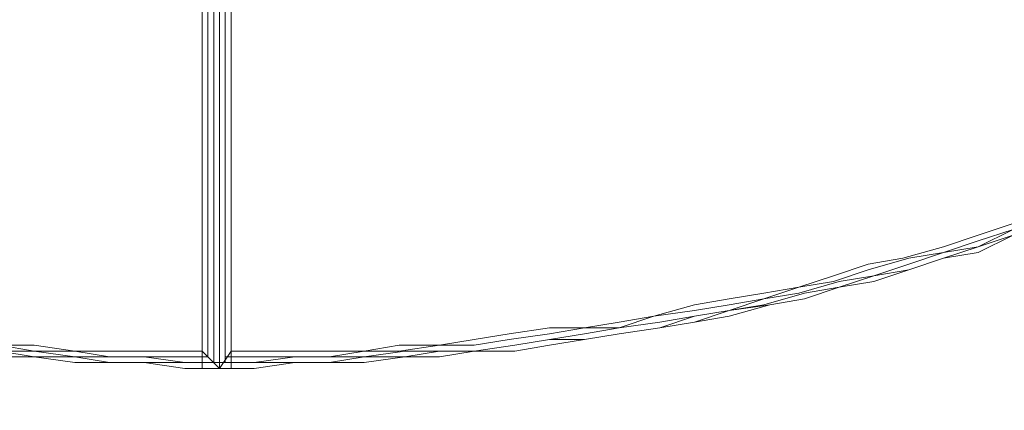
# Model space of a CAD drawing. Units: inches. Extents: x 52 to 180, y 57 to 163.
# Drawn here: x 130 to 137, y 93 to 95 of the extents above; entities that cross this region are included whole.
import ezdxf

# ---------------------------------------------------------------- set-up
doc = ezdxf.new("R2010")
doc.units = ezdxf.units.IN
doc.header["$MEASUREMENT"] = 0
doc.layers.add('Layer 1', color=7, linetype='Continuous')

msp = doc.modelspace()

# ---------------------------------------------------------------- linework, layer by layer
at = {"layer": 'Layer 1', "color": 7, "lineweight": 18, "true_color": 0xffffff}
for points in [[(130.9368, 92.9487), (130.9368, 95.658)], [(131.0639, 95.658), (131.0639, 92.9487)], [(131.0639, 95.658), (131.0639, 92.9908)], [(131.0639, 95.658), (131.0639, 92.9487)], [(131.0639, 95.658), (131.0639, 92.9487)], [(131.0639, 95.658), (131.0639, 92.9908)], [(131.1483, 92.9487), (131.1483, 95.658)], [(130.9792, 95.6152), (130.9792, 93.0328)], [(131.0215, 92.9908), (131.0215, 95.6152)], [(131.1063, 92.9908), (131.1063, 95.6152)], [(131.1063, 93.0328), (131.1063, 95.6152)], [(131.0639, 95.4037), (131.0639, 93.7528)], [(136.6095, 93.9223), (136.8634, 94.0071)], [(136.6095, 93.9223), (136.3556, 93.8376)], [(136.6095, 93.8376), (136.8634, 93.9644)], [(136.8634, 93.9644), (136.6095, 93.8796)], [(136.8634, 93.9223), (136.6095, 93.8376)], [(136.8634, 93.9223), (136.6095, 93.8376)], [(136.8634, 93.9223), (136.6095, 93.7949)], [(136.3556, 93.7949), (136.6095, 93.8796)], [(136.0593, 93.7528), (136.3556, 93.8376)], [(136.1013, 93.7528), (136.3556, 93.7949)], [(136.3556, 93.7949), (136.1013, 93.7108)], [(136.3556, 93.7528), (136.6095, 93.8376)], [(136.6095, 93.8376), (136.3556, 93.7949)], [(136.6095, 93.8376), (136.3556, 93.7528)], [(136.3556, 93.7528), (136.6095, 93.7949)], [(135.8051, 93.7108), (135.5512, 93.626)], [(135.8051, 93.6681), (136.1013, 93.7528)], [(135.8051, 93.7108), (136.0593, 93.7528)], [(135.8474, 93.626), (136.1013, 93.7108)], [(136.1013, 93.6681), (136.3556, 93.7528)], [(136.1013, 93.6681), (136.3556, 93.7528)], [(136.3556, 93.7528), (136.1013, 93.6681)], [(135.5512, 93.626), (135.2973, 93.5413)], [(135.8051, 93.6681), (135.5512, 93.5833)], [(135.5935, 93.5413), (135.8474, 93.626)], [(135.8474, 93.626), (135.5935, 93.5833)], [(135.8474, 93.626), (136.1013, 93.6681)], [(135.8474, 93.5833), (136.1013, 93.6681)], [(135.8474, 93.5833), (136.1013, 93.6681)], [(135.5512, 93.5833), (135.2973, 93.5413)], [(135.5935, 93.5833), (135.2973, 93.4986)], [(135.8474, 93.5833), (135.5935, 93.5413)], [(135.8474, 93.5833), (135.5935, 93.5413)], [(134.7891, 93.4565), (135.043, 93.4986)], [(135.2973, 93.5413), (135.043, 93.4986)], [(135.2973, 93.5413), (135.043, 93.4565)], [(135.2973, 93.4986), (135.043, 93.4565)], [(135.3396, 93.4986), (135.043, 93.4138)], [(135.3396, 93.4986), (135.5935, 93.5413)], [(135.5935, 93.5413), (135.3396, 93.4565)], [(135.5935, 93.5413), (135.3396, 93.4565)], [(134.2389, 93.3298), (134.5352, 93.4138)], [(134.7891, 93.4565), (134.5352, 93.4138)], [(134.5352, 93.3718), (134.7891, 93.4138)], [(134.7891, 93.4138), (135.043, 93.4565)], [(135.043, 93.4565), (134.7891, 93.3718)], [(135.043, 93.4138), (134.7891, 93.3718)], [(135.0854, 93.4138), (134.7891, 93.3718)], [(135.0854, 93.4138), (134.7891, 93.3298)], [(135.0854, 93.4138), (135.3396, 93.4565)], [(135.0854, 93.4138), (135.3396, 93.4565)], [(134.5352, 93.3718), (134.2389, 93.3298)], [(134.7891, 93.3718), (134.5352, 93.3298)], [(134.5352, 93.287), (134.7891, 93.3718)], [(134.7891, 93.3718), (134.5352, 93.3298)], [(133.9847, 93.287), (133.7308, 93.245)], [(133.9847, 93.245), (134.2389, 93.3298)], [(133.9847, 93.287), (134.2389, 93.3298)], [(134.2813, 93.287), (133.9847, 93.245)], [(134.5352, 93.3298), (134.2813, 93.287)], [(134.5352, 93.3298), (134.2813, 93.245)], [(134.5352, 93.287), (134.2813, 93.245)], [(134.5352, 93.287), (134.2813, 93.245)], [(134.7891, 93.3298), (134.5352, 93.287)], [(132.9263, 93.1603), (133.1806, 93.2023)], [(133.1806, 93.2023), (133.4769, 93.245)], [(133.1806, 93.1603), (133.4769, 93.2023)], [(133.7308, 93.245), (133.4769, 93.2023)], [(133.4769, 93.245), (133.7308, 93.245)], [(133.7308, 93.2023), (133.4769, 93.1603)], [(133.9847, 93.245), (133.7308, 93.245)], [(133.9847, 93.245), (133.7308, 93.2023)], [(133.7308, 93.1603), (133.9847, 93.2023)], [(133.9847, 93.2023), (133.7308, 93.1603)], [(133.9847, 93.2023), (133.7308, 93.1603)], [(133.9847, 93.2023), (134.2813, 93.245)], [(134.2813, 93.245), (133.9847, 93.2023)], [(133.9847, 93.2023), (134.2813, 93.245)], [(132.9263, 93.1603), (132.6724, 93.1175)], [(133.1806, 93.1603), (132.9263, 93.1175)], [(133.223, 93.1175), (133.4769, 93.1603)], [(133.223, 93.1175), (133.4769, 93.1603)], [(133.4769, 93.1603), (133.7308, 93.1603)], [(133.4769, 93.1175), (133.7308, 93.1603)], [(133.7308, 93.1603), (133.4769, 93.1175)], [(129.7093, 93.0755), (129.4551, 93.1175)], [(129.7093, 93.1175), (129.4551, 93.1175)], [(129.7093, 93.0328), (129.4551, 93.0755)], [(129.4551, 93.0755), (129.7093, 93.0755)], [(129.7093, 93.1175), (130.0056, 93.0755)], [(129.7093, 93.0755), (130.0056, 93.0755)], [(129.7093, 93.0755), (130.0056, 93.0328)], [(130.0056, 93.0755), (130.2595, 93.0755)], [(130.0056, 93.0755), (130.2595, 93.0328)], [(130.2595, 93.0755), (130.5134, 93.0755)], [(130.5134, 93.0755), (130.8097, 93.0755)], [(130.8097, 93.0755), (130.9368, 93.0755)], [(131.0639, 92.9487), (130.9368, 93.0755)], [(131.0639, 92.9487), (131.1483, 93.0755)], [(131.3178, 93.0755), (131.1483, 93.0755)], [(131.3178, 93.0755), (131.6141, 93.0755)], [(131.868, 93.0755), (131.6141, 93.0755)], [(132.1223, 93.0755), (131.868, 93.0328)], [(131.868, 93.0755), (132.1223, 93.0755)], [(132.1223, 93.0755), (132.3762, 93.1175)], [(132.3762, 93.0755), (132.1223, 93.0755)], [(132.4185, 93.0755), (132.1223, 93.0328)], [(132.3762, 93.0755), (132.6724, 93.1175)], [(132.3762, 93.1175), (132.6724, 93.1175)], [(132.6724, 93.0755), (132.4185, 93.0755)], [(132.6724, 93.0755), (132.4185, 93.0328)], [(132.9263, 93.1175), (132.6724, 93.1175)], [(132.6724, 93.0755), (132.9263, 93.0755)], [(132.9263, 93.0755), (132.6724, 93.0755)], [(132.6724, 93.0328), (132.9263, 93.0755)], [(132.9263, 93.0755), (132.6724, 93.0328)], [(132.9263, 93.0755), (133.223, 93.1175)], [(133.223, 93.1175), (132.9263, 93.0755)], [(133.223, 93.0755), (132.9263, 93.0755)], [(133.223, 93.0755), (132.9263, 93.0755)], [(133.4769, 93.1175), (133.223, 93.0755)], [(133.4769, 93.1175), (133.223, 93.0755)], [(129.7093, 93.0328), (129.4551, 93.0328)], [(129.4551, 93.0328), (129.7093, 93.0328)], [(130.0056, 92.9908), (129.7093, 93.0328)], [(129.7093, 93.0328), (130.0056, 93.0328)], [(130.0056, 92.9908), (129.7093, 93.0328)], [(130.0056, 93.0328), (130.2595, 93.0328)], [(130.0056, 93.0328), (130.2595, 92.9908)], [(130.2595, 92.9908), (130.0056, 92.9908)], [(130.0056, 92.9908), (130.2595, 92.9908)], [(130.2595, 93.0328), (130.5134, 93.0328)], [(130.2595, 93.0328), (130.5134, 93.0328)], [(130.2595, 92.9908), (130.5134, 92.9908)], [(130.2595, 92.9908), (130.5134, 92.9908)], [(130.2595, 92.9908), (130.5134, 92.9908)], [(130.8097, 93.0328), (130.5134, 93.0328)], [(130.8097, 92.9908), (130.5134, 93.0328)], [(130.8097, 92.9487), (130.5134, 92.9908)], [(130.5134, 92.9908), (130.8097, 92.9908)], [(130.5134, 92.9908), (130.8097, 92.9487)], [(130.9368, 93.0328), (130.8097, 93.0328)], [(130.8097, 92.9908), (130.9368, 92.9908)], [(130.8097, 92.9908), (130.9368, 92.9908)], [(130.9792, 93.0328), (130.9368, 93.0328)], [(130.9368, 92.9908), (131.0215, 92.9908)], [(131.0639, 92.9908), (130.9368, 92.9908)], [(131.1483, 92.9908), (131.0639, 92.9908)], [(131.1483, 93.0328), (131.1063, 93.0328)], [(131.1483, 92.9908), (131.1063, 92.9908)], [(131.1483, 93.0328), (131.3178, 93.0328)], [(131.1483, 92.9908), (131.3178, 92.9908)], [(131.1483, 92.9908), (131.3178, 92.9908)], [(131.3178, 92.9908), (131.6141, 93.0328)], [(131.6141, 93.0328), (131.3178, 93.0328)], [(131.6141, 92.9908), (131.3178, 92.9908)], [(131.6141, 92.9908), (131.3178, 92.9487)], [(131.6141, 92.9908), (131.3178, 92.9487)], [(131.6141, 93.0328), (131.868, 93.0328)], [(131.868, 93.0328), (131.6141, 93.0328)], [(131.6141, 92.9908), (131.868, 92.9908)], [(131.6141, 92.9908), (131.868, 92.9908)], [(131.6141, 92.9908), (131.868, 92.9908)], [(131.868, 93.0328), (132.1223, 93.0328)], [(131.868, 92.9908), (132.1223, 93.0328)], [(132.1223, 92.9908), (131.868, 92.9908)], [(132.1223, 92.9908), (131.868, 92.9908)], [(132.1223, 93.0328), (132.4185, 93.0328)], [(132.1223, 92.9908), (132.4185, 93.0328)], [(132.1223, 92.9908), (132.4185, 93.0328)], [(132.4185, 93.0328), (132.6724, 93.0328)], [(132.4185, 93.0328), (132.6724, 93.0328)], [(130.9368, 92.9487), (130.8097, 92.9487)], [(130.9368, 92.9487), (130.8097, 92.9487)], [(131.0639, 92.9487), (130.9368, 92.9487)], [(130.9368, 92.9487), (131.1483, 92.9487)], [(131.1483, 92.9487), (131.0639, 92.9487)], [(131.1483, 92.9487), (131.3178, 92.9487)], [(131.1483, 92.9487), (131.3178, 92.9487)]]:
    msp.add_lwpolyline(points, dxfattribs=at)
at = {"layer": 'Layer 1', "color": 140, "lineweight": 9, "true_color": 0x00adee}
msp.add_open_spline([(118.6836, 88.8849), (122.3361, 86.9012), (126.5219, 85.774), (130.9706, 85.774), (145.2067, 85.774), (156.7478, 97.3151), (156.7478, 111.5512), (156.7478, 125.7876), (145.2067, 137.3285), (130.9706, 137.3285), (126.5443, 137.3285), (122.3788, 136.2128), (118.7394, 134.2474), (118.7394, 134.2474), (118.2096, 134.544), (118.2096, 134.544), (114.7066, 136.3248), (110.7427, 137.3285), (106.5438, 137.3285), (92.3076, 137.3285), (80.7667, 125.7876), (80.7667, 111.5512), (80.7667, 97.3151), (92.3076, 85.774), (106.5438, 85.774), (110.8116, 85.774), (114.8372, 86.811), (118.3822, 88.6472), (118.3822, 88.6472), (118.6836, 88.8849), (118.6836, 88.8849)], degree=3, knots=[0, 0, 0, 0, 1, 1, 1, 2, 2, 2, 3, 3, 3, 4, 4, 4, 5, 5, 5, 6, 6, 6, 7, 7, 7, 8, 8, 8, 9, 9, 9, 10, 10, 10, 10], dxfattribs=at)

doc.saveas('drawing.dxf')
